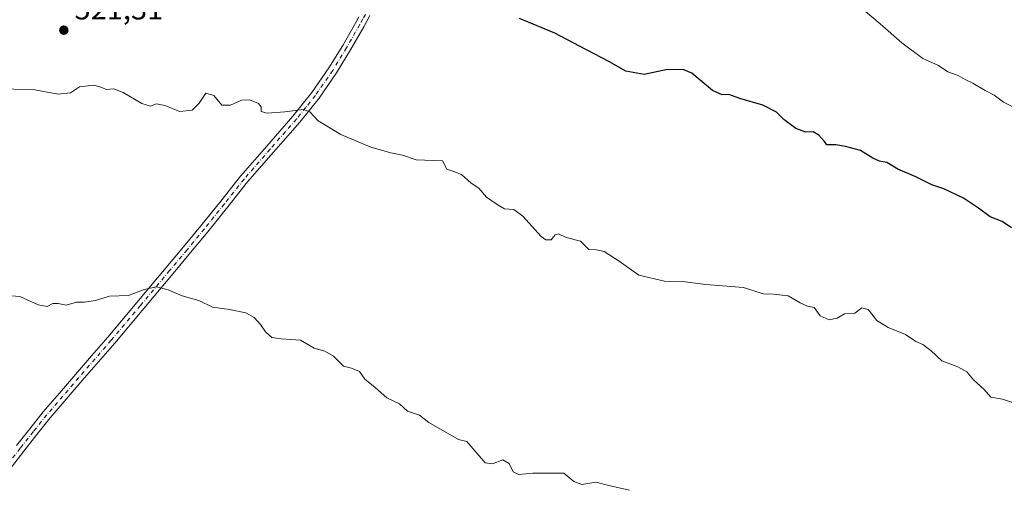
# Model space of a CAD drawing. Units: metres. Extents: x 563146 to 566582, y 4724093 to 4726439.
# Drawn here: x 565737 to 566061, y 4724370 to 4724525 of the extents above; entities that cross this region are included whole.
import ezdxf

# ---------------------------------------------------------------- set-up
doc = ezdxf.new("R2010")
doc.units = ezdxf.units.M
doc.header["$MEASUREMENT"] = 0
doc.linetypes.add('DGN Style 4', pattern=[2.6384748266838614, 1.318413404963828, -0.6592067024819142, 0.001648016756204785, -0.6592067024819142])
for name, color, linetype, lineweight in [('Camino Cxs', 7, 'Continuous', 0), ('Camino eje', 30, 'DGN Style 4', 13), ('Curva de nivel maestra', 30, 'Continuous', 30), ('Curva de nivel normal', 30, 'Continuous', 0), ('Punto de cota en terreno', 7, 'Continuous', 0), ('Rótulo de punto de cota en terreno', 7, 'Continuous', 0)]:
    doc.layers.add(name, color=color, linetype=linetype, lineweight=lineweight)
doc.styles.add('Style-Arial', font='txt')

# ---------------------------------------------------------------- blocks, each defined once
blk = doc.blocks.new('5PATER')
at = {"layer": 'Punto de cota en terreno', "linetype": 'Continuous', "lineweight": 0}
h = blk.add_hatch(color=51, dxfattribs=at)
edge = h.paths.add_edge_path()
edge.add_ellipse((0, 0), major_axis=(-0.1095731443231308, -0.1110710700762829), ratio=0.9994222409660322, start_angle=0, end_angle=360)

msp = doc.modelspace()

# ---------------------------------------------------------------- linework, layer by layer
at = {"layer": 'Camino Cxs', "color": 7, "linetype": 'Continuous', "lineweight": 0}
for points in [[(565852.3812999995, 4724526.0207, 524.9118000000017), (565851.3705000002, 4724524.179099999, 525.4326000000001), (565850.3492999999, 4724522.312700001, 525.3876000000018), (565846.0021000003, 4724514.707900001, 523.8785999999964), (565841.4124999996, 4724507.160700001, 522.4060000000027), (565835.6372999996, 4724498.876700001, 522.789499999999), (565832.4568999996, 4724494.898700001, 522.1394), (565829.3454999998, 4724491.001900001, 521.7605999999942), (565820.6750999996, 4724481.1237, 520.923299999995), (565812.1540999999, 4724471.3015, 521.006899999993), (565805.6715000002, 4724463.1483, 520.0641000000032), (565799.0815000003, 4724454.9507, 518.7019), (565793.3624999998, 4724448.0701, 518.0886000000028), (565787.6359000001, 4724441.212900001, 517.4192999999941), (565778.0447000006, 4724429.751499999, 516.9193999999989), (565768.4156999998, 4724418.280900001, 515.7176999999938), (565763.0822999999, 4724412.141100001, 514.5188999999956), (565757.7647000002, 4724406.0239, 515.8678000000073), (565752.5021000003, 4724399.9067, 516.9094000000041), (565747.2302999999, 4724393.7829, 515.1110000000045), (565742.8529000003, 4724388.290100001, 514.8399000000063), (565738.4895000001, 4724382.8181, 514.3031000000046), (565730.6369000003, 4724372.682700001, 515.1717999999964)], [(565852.3812999995, 4724526.0207, 524.9118000000017), (565851.3705000002, 4724524.179099999, 525.4326000000001), (565850.3492999999, 4724522.312700001, 525.3876000000018), (565846.0021000003, 4724514.707900001, 523.8785999999964), (565841.4124999996, 4724507.160700001, 522.4060000000027), (565835.6372999996, 4724498.876700001, 522.789499999999), (565832.4568999996, 4724494.898700001, 522.1394), (565829.3454999998, 4724491.001900001, 521.7605999999942), (565820.6750999996, 4724481.1237, 520.923299999995), (565812.1540999999, 4724471.3015, 521.006899999993), (565805.6715000002, 4724463.1483, 520.0641000000032), (565799.0815000003, 4724454.9507, 518.7019), (565793.3624999998, 4724448.0701, 518.0886000000028), (565787.6359000001, 4724441.212900001, 517.4192999999941), (565778.0447000006, 4724429.751499999, 516.9193999999989), (565768.4156999998, 4724418.280900001, 515.7176999999938), (565763.0822999999, 4724412.141100001, 514.5188999999956), (565757.7647000002, 4724406.0239, 515.8678000000073), (565752.5021000003, 4724399.9067, 516.9094000000041), (565747.2302999999, 4724393.7829, 515.1110000000045), (565742.8529000003, 4724388.290100001, 514.8399000000063), (565738.4895000001, 4724382.8181, 514.3031000000046), (565730.6369000003, 4724372.682700001, 515.1717999999964)], [(565736.1306999996, 4724384.671900001, 515.4110999999976), (565740.5071, 4724390.1601, 515.8542000000016), (565744.9197000006, 4724395.697100001, 516.3062000000064), (565750.2281, 4724401.863500001, 516.9380999999995), (565755.4955000002, 4724407.986300001, 516.8056999999973), (565760.8179000001, 4724414.108899999, 515.4955000000045), (565766.1343, 4724420.2293, 516.5160000000033), (565775.7452999996, 4724431.678500001, 518.6021999999939), (565785.3343000002, 4724443.1371, 518.3647000000057), (565791.0575000001, 4724449.9901, 519.1386000000057), (565796.7587000001, 4724456.849500001, 519.5224000000017), (565803.3284999998, 4724465.0219, 519.7929000000004), (565809.8459000001, 4724473.218699999, 521.5112999999983), (565818.4149000002, 4724483.0963, 521.7451000000001), (565827.0447000006, 4724492.928300001, 522.9091999999946), (565830.1130999997, 4724496.771299999, 523.5182999999961), (565833.2326999997, 4724500.6733, 523.2320000000036), (565838.8976999996, 4724508.7993, 523.2106000000058), (565843.4178999999, 4724516.232100001, 525.1013999999996), (565847.7308999998, 4724523.7773, 525.1462000000029), (565848.7396999998, 4724525.6209, 525.686799999996)], [(565736.1306999996, 4724384.671900001, 515.4110999999976), (565740.5071, 4724390.1601, 515.8542000000016), (565744.9197000006, 4724395.697100001, 516.3062000000064), (565750.2281, 4724401.863500001, 516.9380999999995), (565755.4955000002, 4724407.986300001, 516.8056999999973), (565760.8179000001, 4724414.108899999, 515.4955000000045), (565766.1343, 4724420.2293, 516.5160000000033), (565775.7452999996, 4724431.678500001, 518.6021999999939), (565785.3343000002, 4724443.1371, 518.3647000000057), (565791.0575000001, 4724449.9901, 519.1386000000057), (565796.7587000001, 4724456.849500001, 519.5224000000017), (565803.3284999998, 4724465.0219, 519.7929000000004), (565809.8459000001, 4724473.218699999, 521.5112999999983), (565818.4149000002, 4724483.0963, 521.7451000000001), (565827.0447000006, 4724492.928300001, 522.9091999999946), (565830.1130999997, 4724496.771299999, 523.5182999999961), (565833.2326999997, 4724500.6733, 523.2320000000036), (565838.8976999996, 4724508.7993, 523.2106000000058), (565843.4178999999, 4724516.232100001, 525.1013999999996), (565847.7308999998, 4724523.7773, 525.1462000000029), (565848.7396999998, 4724525.6209, 525.686799999996)]]:
    msp.add_polyline3d(points, dxfattribs=at)
at = {"layer": 'Camino eje', "color": 30, "linetype": 'DGN Style 4', "lineweight": 13}
msp.add_polyline3d([(565850.8778999997, 4724526.3991, 525.2419999999984), (565850.0551000005, 4724524.9001, 525.4182000000001), (565849.0401, 4724523.045100001, 525.1273999999976), (565844.7100999998, 4724515.470100001, 524.4036999999954), (565840.1551000001, 4724507.9801, 522.7848999999987), (565834.4351000004, 4724499.7751, 522.8819999999978), (565831.2851, 4724495.835100001, 522.7422999999981), (565828.1951000001, 4724491.965100001, 522.1913999999961), (565819.5450999998, 4724482.110099999, 521.225099999996), (565811.0000999998, 4724472.2601, 520.9642000000022), (565804.5000999998, 4724464.085100001, 519.7792999999947), (565797.9200999998, 4724455.9001, 518.7241999999969), (565792.2100999998, 4724449.030099999, 518.3116000000009), (565786.4851000002, 4724442.175100001, 517.5097999999998), (565776.8951000003, 4724430.715100001, 517.6248999999953), (565767.2751000002, 4724419.255100001, 515.8763000000035), (565761.9501, 4724413.1251, 514.6784000000043), (565756.6300999997, 4724407.005100001, 516.0187000000005), (565751.3651000002, 4724400.8851, 516.7550000000047), (565746.0751, 4724394.7401, 515.6926999999996), (565741.6801000005, 4724389.225099999, 515.2565999999933), (565737.3101000004, 4724383.745100001, 514.3496000000014), (565729.4501, 4724373.600099999, 515.0090000000055)], dxfattribs=at)
at = {"layer": 'Curva de nivel maestra', "color": 30, "linetype": 'Continuous', "lineweight": 30, "elevation": 525, "flags": 128}
msp.add_lwpolyline([(566063.4800000004, 4724456.2401), (566060.4000000004, 4724458.3101), (566056.3600000005, 4724459.8301), (566052.5300000003, 4724462.710100001), (566047.6200000001, 4724465.960100001), (566041.1299999999, 4724469.0001), (566037.25, 4724470.340100001), (566032, 4724473.0001), (566026.0300000003, 4724475.5601), (566022.3700000001, 4724477.710100001), (566020.04, 4724478.1501), (566017.7999999998, 4724479.100099999), (566013.7400000002, 4724481.6501), (566008.79, 4724483.0101), (566005.6799999997, 4724483.520099999), (566002.6399999997, 4724483.530099999), (566001.8799999999, 4724484.610099999), (566000.0199999996, 4724486.720100001), (565998.2100000001, 4724487.790100001), (565995.75, 4724487.670100001), (565992.4800000004, 4724488.860099999), (565988.5599999996, 4724491.880100001), (565986.1699999999, 4724494.290100001), (565981.5999999996, 4724496.5801), (565974.0800000001, 4724498.800100001), (565970.4400000004, 4724500.090100001), (565968.2000000002, 4724499.970100001), (565965.0800000001, 4724501.4001), (565958.2599999999, 4724507.0801), (565955.6100000005, 4724508.1501), (565950.2300000004, 4724508.290100001), (565942.54, 4724506.610099999), (565936.5700000003, 4724507.7401), (565930.9800000004, 4724510.920100001), (565921.29, 4724516.0101), (565913.2199999997, 4724520.220100001), (565901.5499999998, 4724525.0701)], dxfattribs=at)
at = {"layer": 'Curva de nivel normal', "color": 30, "linetype": 'Continuous', "lineweight": 0, "flags": 128}
for points, elevation in [([(566067.04, 4724494.4301), (566060.8399999999, 4724497.5601), (566057.7599999999, 4724499.8201), (566054.7100000001, 4724501.420100001), (566050.7300000004, 4724503.8201), (566048.2199999997, 4724505.0001), (566045.8700000001, 4724506.340100001), (566042.5300000003, 4724507.520099999), (566039.4500000002, 4724509.6501), (566034.2999999998, 4724511.940099999), (566027.2999999998, 4724517.0601), (566020.2000000002, 4724523.300100001), (566013.3399999999, 4724529.140100001)], 530), ([(566065.4199999999, 4724398.200099999), (566060.4600000001, 4724399.840100001), (566056.6399999997, 4724400.5701), (566054.4100000003, 4724403.0801), (566050.9199999999, 4724406.190099999), (566048.7800000003, 4724408.8201), (566045.79, 4724410.520099999), (566040.4800000004, 4724412.450099999), (566036.8899999997, 4724415.860099999), (566034.2199999997, 4724417.860099999), (566032.0099999999, 4724418.8101), (566028.54, 4724421.170100001), (566022.8600000005, 4724423.470100001), (566019.1600000003, 4724425.770099999), (566016.2400000002, 4724429.3301), (566014.1699999999, 4724429.9001), (566011.8700000001, 4724428.130100001), (566008.54, 4724427.960100001), (566006.0999999996, 4724426.530099999), (566003.4400000004, 4724425.9301), (566000.5099999999, 4724427.3201), (565998.5199999996, 4724430.0101), (565996.29, 4724430.4801), (565993.9000000004, 4724431.5101), (565990, 4724433.860099999), (565985.04, 4724434.370100001), (565981.7100000001, 4724434.540100001), (565975.2699999996, 4724436.600099999), (565962.8899999997, 4724437.610099999), (565955.2199999997, 4724438.600099999), (565949.3300000001, 4724438.670100001), (565940.8799999999, 4724440.670100001), (565934.3200000003, 4724445.300100001), (565929.4699999997, 4724448.4301), (565926.9100000003, 4724448.960100001), (565924.3399999999, 4724449.0601), (565921.6500000004, 4724451.8101), (565916.9100000003, 4724453.100099999), (565914.3899999997, 4724454.2301), (565913.2599999999, 4724453.9101), (565911.9600000001, 4724452.2301), (565910.2199999997, 4724452.2601), (565908.7199999997, 4724453.370100001), (565902.6600000003, 4724460.0701), (565899.7599999999, 4724462.220100001), (565896.6900000004, 4724462.4301), (565894.5800000001, 4724463.630100001), (565890.7199999997, 4724466.360099999), (565888.1699999999, 4724469.270099999), (565885.7199999997, 4724470.860099999), (565882.5, 4724473.780099999), (565879.9600000001, 4724474.7301), (565877.7199999997, 4724475.550100001), (565876.2100000001, 4724478.2601), (565867.5899999999, 4724478.550100001), (565863.0700000003, 4724480.140100001), (565859.2599999999, 4724480.860099999), (565852.7100000001, 4724482.7301), (565842.8399999999, 4724486.880100001), (565835.3399999999, 4724491.380100001), (565832.6200000001, 4724494.3301), (565830.4400000004, 4724495.140100001), (565824.3499999996, 4724494.3301), (565818.5700000003, 4724493.920100001), (565816.5599999996, 4724494.5101), (565816.5499999998, 4724496.040100001), (565815.6799999997, 4724497.0801), (565812.79, 4724498.270099999), (565810.1699999999, 4724498.210100001), (565806.5199999996, 4724496.5601), (565803.6500000004, 4724496.5601), (565801, 4724499.700099999), (565798.3499999996, 4724500.4801), (565796.2199999997, 4724497.2501), (565793.8899999997, 4724494.920100001), (565789.8899999997, 4724494.460100001), (565784.8899999997, 4724496.4801), (565782.2199999997, 4724497.0001), (565780.2400000002, 4724496.220100001), (565777.29, 4724497.130100001), (565771.2400000002, 4724500.720100001), (565768.0599999996, 4724501.960100001), (565765.6200000001, 4724501.6601), (565764.1900000004, 4724502.4101), (565761.5800000001, 4724503.140100001), (565756.8899999997, 4724502.600099999), (565753.8899999997, 4724500.620100001), (565749.8600000005, 4724500.1601), (565742.1299999999, 4724501.5601), (565728.2000000002, 4724502.0701)], 520), ([(565733.0199999996, 4724433.9301), (565737.2400000002, 4724433.610099999), (565743.29, 4724430.960100001), (565746.2400000002, 4724430.370100001), (565748.1100000005, 4724431.300100001), (565749.79, 4724431.380100001), (565752.4500000002, 4724430.8201), (565755.8899999997, 4724431.8201), (565758.5199999996, 4724431.800100001), (565762.0899999999, 4724432.360099999), (565766.7000000002, 4724433.7401), (565772.9100000003, 4724433.9801), (565778.0599999996, 4724436.0001), (565782.1799999997, 4724436.850099999), (565786.0599999996, 4724435.8201), (565790.5800000001, 4724433.9001), (565796.1399999997, 4724432.3301), (565800.6200000001, 4724430.1801), (565806.2199999997, 4724429.420100001), (565811.5499999998, 4724428.2601), (565814.2599999999, 4724426.720100001), (565816.3300000001, 4724424.4801), (565818.04, 4724422.020099999), (565820.1600000003, 4724420.210100001), (565823.2199999997, 4724419.700099999), (565829.5199999996, 4724419.3101), (565834.0099999999, 4724416.690099999), (565837.5300000003, 4724415.630100001), (565840.4199999999, 4724414.0001), (565843.6799999997, 4724410.790100001), (565846.3399999999, 4724410.0701), (565848.9299999997, 4724408.9901), (565850.7199999997, 4724406.4301), (565854.1200000001, 4724403.7601), (565857.9299999997, 4724400.300100001), (565862.0899999999, 4724398.340100001), (565864.75, 4724395.9001), (565868.6500000004, 4724394.5701), (565871.7599999999, 4724392.1601), (565881.5499999998, 4724386.620100001), (565884.2100000001, 4724385.970100001), (565890.2400000002, 4724378.940099999), (565892.6699999999, 4724378.620100001), (565896.1399999997, 4724379.970100001), (565898.1600000003, 4724378.7401), (565899.5199999996, 4724376.040100001), (565901.3700000001, 4724375.100099999), (565906, 4724375.5701), (565911.8200000003, 4724375.600099999), (565916.2100000001, 4724375.520099999), (565919.4600000001, 4724372.800100001), (565922.0300000003, 4724371.8201), (565926.6600000003, 4724372.5701), (565931.0099999999, 4724371.4901), (565937.7599999999, 4724370.0101)], 515)]:
    msp.add_lwpolyline(points, dxfattribs=dict(at, elevation=elevation))

# ---------------------------------------------------------------- block references
at = {"layer": 'Punto de cota en terreno', "color": 7, "linetype": 'Continuous', "lineweight": 0, "xscale": 10, "yscale": 10, "zscale": 10}
msp.add_blockref('5PATER', (565751.6799999997, 4724521.220000001, 521.3099999999977), dxfattribs=at)

# ---------------------------------------------------------------- texts
at = {"layer": 'Rótulo de punto de cota en terreno', "color": 7, "linetype": 'Continuous', "lineweight": 0, "style": 'Style-Arial'}
msp.add_text('521,31', height=7.000000000000002, dxfattribs=at).set_placement((565755.2078, 4724524.7478))

doc.saveas('drawing.dxf')
